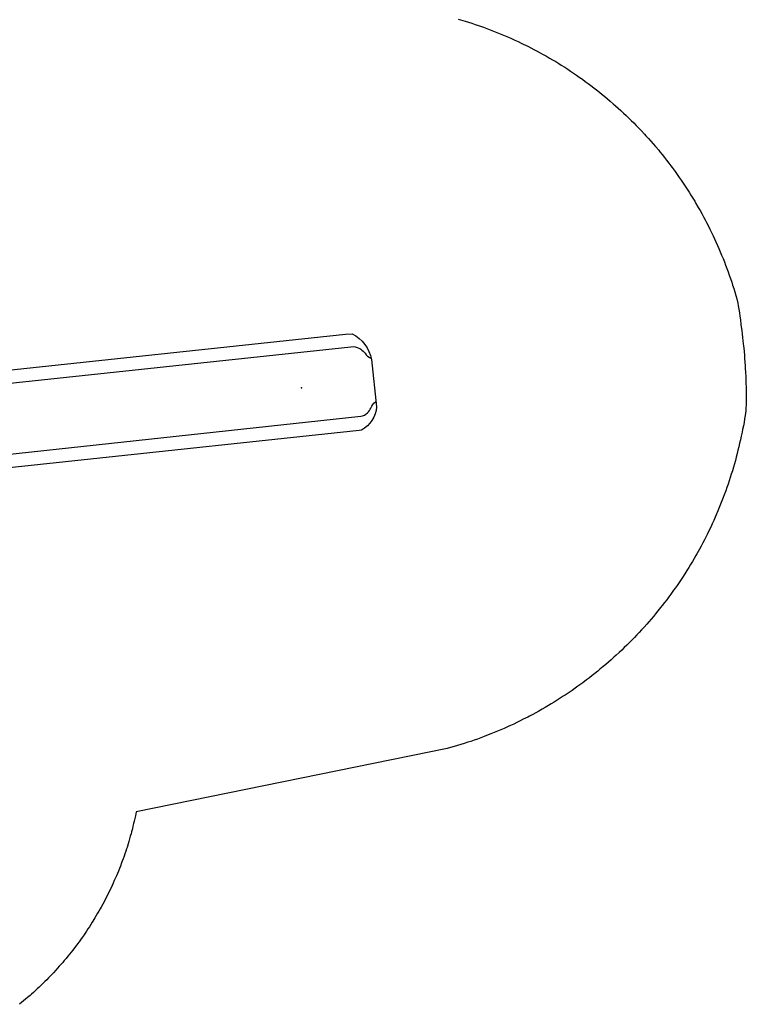
# Model space of a CAD drawing. Extents: x 434 to 1079, y -646 to -162.
# Drawn here: x 915 to 1079, y -542 to -319 of the extents above; entities that cross this region are included whole.
import ezdxf

# ---------------------------------------------------------------- set-up
doc = ezdxf.new("R2010")
doc.units = 0
doc.header["$MEASUREMENT"] = 0
for name, color, linetype in [('2D_KBPOST', 5, 'CONTINUOUS'), ('2D_KBSLIDE', 3, 'CONTINUOUS'), ('KIDOPOINT', 6, 'CONTINUOUS'), ('PHASE-1', 6, 'CONTINUOUS')]:
    doc.layers.add(name, color=color, linetype=linetype)

# ---------------------------------------------------------------- blocks, each defined once
blk = doc.blocks.new('KBLSPS05')
at = {"layer": '2D_KBPOST'}
for p, q in [((-1.25, 2.17), (-1.89, 3.27)), ((49.25, 2.17), (49.89, 3.27)), ((1.25, -2.17), (1.89, -3.27)), ((46.75, -2.17), (46.11, -3.27))]:
    blk.add_line(p, q, dxfattribs=at)
for points in [[(2.11, -3.15), (2.79, -0.82, 0.427891), (0.69, 2.82), (-1.67, 3.4), (-2.11, 3.15), (-2.79, 0.82, 0.427948), (-0.69, -2.82), (1.67, -3.4)], [(49.67, 3.4), (47.31, 2.82, 0.427891), (45.21, -0.82), (45.89, -3.15), (46.33, -3.4), (48.69, -2.82, 0.427948), (50.79, 0.82), (50.11, 3.15)]]:
    blk.add_lwpolyline(points, format="xyb", close=True, dxfattribs=at)
for centre in [(0, 0), (48, 0)]:
    blk.add_circle(centre, 2.5, dxfattribs=at)
at = {"layer": '2D_KBSLIDE'}
blk.add_lwpolyline([(3.81, -0.4), (3.86, -1.62, 0.396216), (4.04, -1.83), (43.96, -1.83, 0.433388), (44.14, -1.62), (44.19, -0.4), (44.15, 0.83, 0.41115), (43.97, 1.03), (4.03, 1.03, 0.420203), (3.85, 0.83)], format="xyb", close=True, dxfattribs=at)
for points in [[(35.75, 1.03, 0.42547), (34.93, 1.87), (30.49, 1.87), (26.03, 2.15), (24, 2.23), (21.97, 2.15), (17.52, 1.87), (13.07, 1.87, 0.418484), (12.24, 1.03)], [(35, -6.47), (35.02, -139.58), (34.92, -141.07, -0.224584), (28.7, -144.79), (17.88, -144.79), (17.88, -144.79, -0.248834), (12.98, -140.83), (13, -140.31), (13, -6.47)], [(16, -8.46), (16.15, -141.02, 0.15153), (16.75, -142.58, 0.001754), (16.76, -142.6, 0.071024), (17.75, -143.51, -0.177642), (19.03, -144.66)], [(32, -8.73), (32.05, -140.47, -0.159307), (31.52, -142.23, -0.033201), (31.25, -142.6, -0.071024), (30.26, -143.51, 0.177642), (28.98, -144.66)]]:
    blk.add_lwpolyline(points, format="xyb", dxfattribs=at)
blk.add_lwpolyline([(41.44, -1.82), (40.99, -2.04), (40.34, -2.79), (39.64, -3.4), (38.93, -3.92), (37.75, -4.64), (36.59, -5.37), (35.57, -6.02), (34.98, -6.49), (33.23, -7.6), (32.21, -8.07), (31.54, -8.31), (30.59, -8.58), (29.67, -8.77), (28.64, -8.9), (27.52, -9.02), (26.22, -9.15), (24, -9.26), (21.78, -9.15), (20.48, -9.02), (19.36, -8.9), (18.33, -8.77), (17.41, -8.58), (16.46, -8.31), (15.79, -8.07), (14.77, -7.6), (13.02, -6.49), (12.43, -6.02), (11.41, -5.37), (10.25, -4.64), (9.07, -3.92), (8.36, -3.4), (7.66, -2.79), (7.01, -2.04), (6.56, -1.82)], dxfattribs=at)
at = {"layer": 'KIDOPOINT'}
blk.add_point((24, -128.34, -70.22), dxfattribs=at)

msp = doc.modelspace()

# ---------------------------------------------------------------- linework, layer by layer
at = {"layer": 'PHASE-1'}
msp.add_lwpolyline([(1014.23, -318.99), (1015.24, -319.29), (1015.77, -319.45), (1016.54, -319.69), (1017.31, -319.94), (1018.07, -320.19), (1018.83, -320.45), (1019.9, -320.83), (1020.35, -321), (1021.1, -321.28), (1021.85, -321.56), (1022.6, -321.86), (1023.35, -322.16), (1024.09, -322.46), (1024.47, -322.62), (1025.57, -323.09), (1026.31, -323.42), (1027.04, -323.75), (1027.77, -324.09), (1028.5, -324.44), (1028.94, -324.65), (1029.94, -325.15), (1030.66, -325.51), (1031.37, -325.88), (1032.08, -326.26), (1032.79, -326.64), (1033.3, -326.92), (1034.2, -327.42), (1034.89, -327.82), (1035.59, -328.23), (1036.28, -328.64), (1036.96, -329.06), (1037.52, -329.41), (1038.33, -329.92), (1039, -330.36), (1039.67, -330.8), (1040.34, -331.25), (1041.01, -331.7), (1041.61, -332.13), (1042.32, -332.63), (1042.97, -333.1), (1043.62, -333.58), (1044.26, -334.06), (1044.9, -334.55), (1045.55, -335.05), (1046.17, -335.54), (1046.8, -336.05), (1047.42, -336.56), (1048.03, -337.07), (1048.65, -337.59), (1049.33, -338.19), (1049.86, -338.65), (1050.46, -339.19), (1051.05, -339.73), (1051.64, -340.28), (1052.23, -340.83), (1052.94, -341.51), (1053.38, -341.95), (1053.95, -342.52), (1054.52, -343.09), (1055.08, -343.67), (1055.63, -344.25), (1056.36, -345.03), (1056.73, -345.43), (1057.27, -346.02), (1057.8, -346.63), (1058.33, -347.23), (1058.86, -347.84), (1059.6, -348.72), (1059.89, -349.08), (1060.39, -349.7), (1060.9, -350.33), (1061.39, -350.96), (1061.88, -351.6), (1062.37, -352.24), (1062.63, -352.58), (1063.32, -353.54), (1063.79, -354.19), (1064.26, -354.85), (1064.71, -355.51), (1065.16, -356.18), (1065.45, -356.6), (1066.05, -357.52), (1066.48, -358.2), (1066.91, -358.88), (1067.33, -359.56), (1067.75, -360.25), (1068.05, -360.76), (1068.56, -361.64), (1068.96, -362.34), (1069.35, -363.04), (1069.73, -363.75), (1070.11, -364.46), (1070.43, -365.06), (1070.85, -365.89), (1071.21, -366.61), (1071.56, -367.33), (1071.91, -368.06), (1072.25, -368.78), (1072.57, -369.47), (1072.92, -370.25), (1073.24, -370.99), (1073.55, -371.73), (1073.86, -372.47), (1074.17, -373.22), (1074.47, -374), (1074.75, -374.71), (1075.03, -375.47), (1075.3, -376.22), (1075.57, -376.98), (1075.84, -377.74), (1076.13, -378.62), (1076.35, -379.27), (1076.6, -380.03), (1076.84, -380.8), (1077.06, -381.58), (1077.27, -382.35), (1077.5, -383.33), (1077.63, -383.92), (1077.77, -384.71), (1077.89, -385.51), (1078.01, -386.3), (1078.11, -387.1), (1078.24, -388.18), (1078.31, -388.7), (1078.4, -389.5), (1078.5, -390.3), (1078.59, -391.1), (1078.69, -391.9), (1078.81, -393.06), (1078.85, -393.49), (1078.93, -394.3), (1079, -395.1), (1079.06, -395.9), (1079.12, -396.7), (1079.17, -397.5), (1079.2, -397.95), (1079.27, -399.11), (1079.31, -399.91), (1079.34, -400.72), (1079.37, -401.52), (1079.4, -402.32), (1079.41, -402.85), (1079.44, -403.94), (1079.44, -404.74), (1079.43, -405.55), (1079.4, -406.35), (1079.36, -407.15), (1079.3, -407.75), (1079.18, -408.75), (1079.06, -409.54), (1078.92, -410.34), (1078.77, -411.13), (1078.61, -411.92), (1078.47, -412.59), (1078.27, -413.49), (1078.1, -414.28), (1077.93, -415.06), (1077.75, -415.85), (1077.56, -416.63), (1077.38, -417.37), (1077.17, -418.19), (1076.96, -418.97), (1076.74, -419.74), (1076.52, -420.51), (1076.29, -421.28), (1076.04, -422.1), (1075.81, -422.82), (1075.56, -423.59), (1075.3, -424.35), (1075.04, -425.11), (1074.77, -425.87), (1074.45, -426.74), (1074.21, -427.38), (1073.92, -428.13), (1073.63, -428.87), (1073.33, -429.62), (1073.02, -430.36), (1072.62, -431.3), (1072.38, -431.84), (1072.06, -432.58), (1071.72, -433.31), (1071.38, -434.04), (1071.04, -434.76), (1070.55, -435.75), (1070.33, -436.21), (1069.96, -436.92), (1069.59, -437.64), (1069.21, -438.35), (1068.83, -439.06), (1068.26, -440.09), (1068.04, -440.46), (1067.64, -441.16), (1067.23, -441.85), (1066.82, -442.54), (1066.4, -443.23), (1065.98, -443.91), (1065.73, -444.3), (1065.11, -445.26), (1064.67, -445.94), (1064.22, -446.6), (1063.76, -447.27), (1063.3, -447.93), (1062.99, -448.37), (1062.37, -449.24), (1061.89, -449.88), (1061.41, -450.53), (1060.92, -451.17), (1060.42, -451.8), (1060.04, -452.29), (1059.42, -453.06), (1058.91, -453.68), (1058.4, -454.3), (1057.88, -454.91), (1057.35, -455.52), (1056.89, -456.05), (1056.28, -456.73), (1055.74, -457.32), (1055.2, -457.91), (1054.65, -458.5), (1054.09, -459.08), (1053.54, -459.64), (1052.96, -460.23), (1052.39, -460.79), (1051.82, -461.36), (1051.23, -461.91), (1050.65, -462.46), (1050.01, -463.05), (1049.46, -463.55), (1048.86, -464.09), (1048.26, -464.62), (1047.65, -465.15), (1047.04, -465.67), (1046.31, -466.27), (1045.8, -466.69), (1045.17, -467.2), (1044.54, -467.7), (1043.91, -468.19), (1043.27, -468.68), (1042.44, -469.3), (1041.98, -469.64), (1041.32, -470.11), (1040.67, -470.58), (1040.01, -471.04), (1039.35, -471.49), (1038.42, -472.11), (1038.01, -472.38), (1037.33, -472.82), (1036.65, -473.25), (1035.97, -473.68), (1035.28, -474.1), (1034.26, -474.71), (1033.9, -474.92), (1033.2, -475.32), (1032.5, -475.72), (1031.8, -476.11), (1031.09, -476.49), (1030.38, -476.87), (1029.96, -477.09), (1028.95, -477.6), (1028.23, -477.96), (1027.51, -478.32), (1026.78, -478.66), (1026.05, -479), (1025.55, -479.23), (1024.59, -479.66), (1023.85, -479.98), (1023.11, -480.3), (1022.37, -480.61), (1021.62, -480.91), (1021.03, -481.14), (1020.12, -481.49), (1019.37, -481.78), (1018.61, -482.06), (1017.86, -482.32), (1017.09, -482.59), (1016.41, -482.81), (1015.57, -483.09), (1014.8, -483.33), (1014.03, -483.56), (1013.26, -483.79), (1012.48, -484.01), (1011.71, -484.24), (941.31, -498.58), (941.12, -499.49), (940.98, -500.07), (940.85, -500.64), (940.71, -501.22), (940.57, -501.8), (940.43, -502.38), (940.25, -503.07), (940.13, -503.52), (939.97, -504.1), (939.81, -504.67), (939.64, -505.24), (939.47, -505.8), (939.22, -506.61), (939.11, -506.94), (938.92, -507.5), (938.73, -508.06), (938.54, -508.62), (938.34, -509.18), (938.14, -509.74), (938.01, -510.09), (937.72, -510.85), (937.5, -511.4), (937.28, -511.96), (937.05, -512.5), (936.82, -513.05), (936.63, -513.51), (936.35, -514.14), (936.11, -514.68), (935.86, -515.22), (935.61, -515.76), (935.36, -516.3), (935.09, -516.85), (934.83, -517.36), (934.56, -517.89), (934.29, -518.42), (934.02, -518.95), (933.74, -519.47), (933.38, -520.12), (933.16, -520.51), (932.87, -521.03), (932.57, -521.54), (932.27, -522.05), (931.97, -522.56), (931.51, -523.3), (931.34, -523.57), (931.03, -524.07), (930.71, -524.57), (930.38, -525.07), (930.05, -525.56), (929.72, -526.06), (929.49, -526.38), (929.04, -527.03), (928.7, -527.52), (928.35, -528), (928, -528.47), (927.64, -528.95), (927.33, -529.36), (926.92, -529.89), (926.55, -530.36), (926.18, -530.82), (925.81, -531.28), (925.43, -531.74), (925.02, -532.23), (924.66, -532.65), (924.27, -533.1), (923.88, -533.54), (923.49, -533.99), (923.09, -534.43), (922.57, -534.99), (922.28, -535.3), (921.87, -535.73), (921.46, -536.15), (921.04, -536.58), (920.62, -537), (919.99, -537.62), (919.77, -537.83), (919.34, -538.24), (918.91, -538.64), (918.48, -539.05), (918.04, -539.45), (917.6, -539.84), (917.28, -540.12), (916.7, -540.63), (916.25, -541.01), (915.8, -541.39), (915.34, -541.77), (914.88, -542.15)], dxfattribs=at)

# ---------------------------------------------------------------- block references
at = {"layer": 'PHASE-1', "rotation": 96.09427660799709}
msp.add_blockref('KBLSPS05', (853.65, -439.98, 80), dxfattribs=at)

doc.saveas('drawing.dxf')
